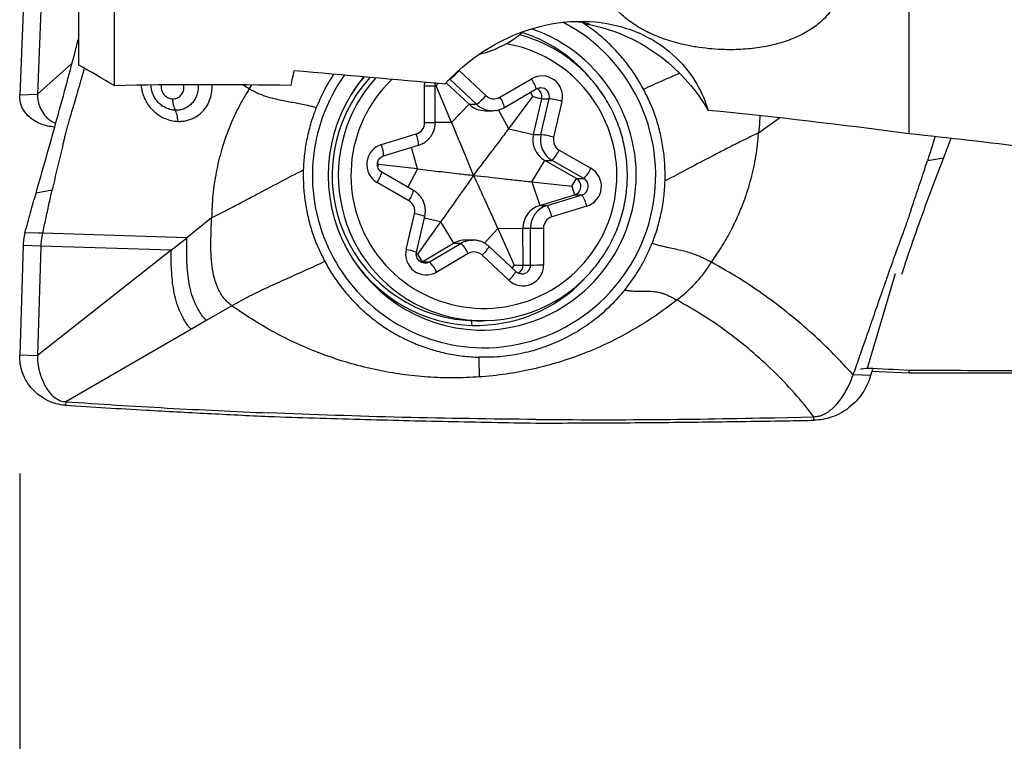
# Model space of a CAD drawing. Units: millimetres. Extents: x 5 to 292, y 5 to 205.
# Drawn here: x 47 to 55, y 85 to 91 of the extents above; entities that cross this region are included whole.
import ezdxf

# ---------------------------------------------------------------- set-up
doc = ezdxf.new("R2010")
doc.units = ezdxf.units.MM
doc.layers.add('DÜNNE_LINIE', color=153, linetype='Continuous')
doc.styles.add('SLDTEXTSTYLE1', font='TXT', dxfattribs={"width": 0.75})
doc.dimstyles.new('SLDDIMSTYLE2', dxfattribs={"dimtxt": 3.5, "dimasz": 3, "dimexe": 0, "dimexo": 0.0625, "dimgap": 0.875, "dimtad": 1, "dimdec": 0, "dimrnd": 1e-09, "dimzin": 12, "dimdsep": 46, "dimtxsty": 'SLDTEXTSTYLE1', "dimsah": 1, "dimcen": 0.09, "dimadec": 0, "dimazin": 3, "dimtfac": 1, "dimtofl": 0, "dimtmove": 0, "dimatfit": 3, "dimfxl": 1, "dimfrac": 2, "dimtolj": 1, "dimtzin": 12, "dimarcsym": 0})

# ---------------------------------------------------------------- blocks, each defined once
blk = doc.blocks.new('_D_2')
at = {"layer": 'DÜNNE_LINIE', "color": 7}
for p, q in [((153.0811, 91.2448), (153.0811, 72.5559)), ((47.0827, 87.2692), (47.0827, 72.5559)), ((47.0827, 73.5559), (153.0811, 73.5559))]:
    blk.add_line(p, q, dxfattribs=at)
for points in [[(47.0827, 73.5559), (50.0827, 72.8059), (50.0827, 74.3059)], [(153.0811, 73.5559), (150.0811, 74.3059), (150.0811, 72.8059)]]:
    blk.add_solid(points, dxfattribs=at)
at = {"layer": 'DÜNNE_LINIE', "color": 7, "insert": (93.402, 78.0677), "char_height": 3.5, "attachment_point": 1, "style": 'SLDTEXTSTYLE1'}
blk.add_mtext('106', dxfattribs=at)
blk = doc.blocks.new('_D_3')
at = {"layer": 'DÜNNE_LINIE', "color": 7}
for p, q in [((93.2509, 87.6748), (93.2509, 79.9057)), ((47.0827, 87.2692), (47.0827, 79.9057)), ((47.0827, 80.9057), (93.2509, 80.9057))]:
    blk.add_line(p, q, dxfattribs=at)
for points in [[(47.0827, 80.9057), (50.0827, 80.1557), (50.0827, 81.6557)], [(93.2509, 80.9057), (90.2509, 81.6557), (90.2509, 80.1557)]]:
    blk.add_solid(points, dxfattribs=at)
at = {"layer": 'DÜNNE_LINIE', "color": 7, "insert": (71.6112, 85.4174), "char_height": 3.5, "attachment_point": 1, "style": 'SLDTEXTSTYLE1'}
blk.add_mtext('46', dxfattribs=at)

msp = doc.modelspace()

# ---------------------------------------------------------------- linework, layer by layer
at = {"color": 7, "linetype": 'Continuous', "lineweight": 30}
for p, q in [((54.5811, 90.133), (54.5811, 92.3197)), ((47.5811, 90.7128), (47.5811, 91.7162)), ((47.8811, 90.5385), (47.8811, 91.6702)), ((47.111, 91.1682), (47.0827, 90.4609)), ((47.2601, 91.1747), (47.2318, 90.4675)), ((47.5234, 90.7248), (47.2318, 90.4675)), ((50.7886, 90.666), (51.0133, 90.4545)), ((50.9349, 90.3815), (50.7102, 90.593)), ((51.1314, 90.4411), (51.3972, 90.5972)), ((49.0359, 90.5446), (49.0184, 90.5135)), ((50.4971, 90.2279), (50.4956, 90.5374)), ((50.5944, 90.5383), (50.5852, 90.5382)), ((50.5867, 90.2284), (50.5852, 90.5379)), ((50.5944, 90.5383), (50.6149, 90.5595)), ((50.7247, 90.2294), (50.5944, 90.5383)), ((50.8722, 90.3815), (50.6792, 90.5631)), ((51.1716, 90.3549), (51.4374, 90.511)), ((51.4745, 90.5211), (51.4724, 90.5211)), ((47.0827, 90.4609), (47.2318, 90.4675)), ((51.207, 90.1749), (51.4097, 90.4461)), ((51.4097, 90.4461), (51.3895, 90.4829)), ((51.4097, 90.4461), (51.4845, 90.4291)), ((51.4146, 90.1276), (51.4845, 90.4291)), ((51.4773, 90.1276), (51.5472, 90.4291)), ((51.4845, 90.4291), (51.5472, 90.4291)), ((51.6545, 90.4064), (51.5847, 90.1049)), ((50.7247, 90.2294), (50.8722, 90.3815)), ((50.8722, 90.3815), (50.9349, 90.3815)), ((51.0081, 90.3275), (51.0708, 90.3275)), ((53.3129, 90.1407), (53.4879, 90.2668)), ((51.207, 90.1749), (51.4146, 90.1276)), ((50.132, 90.0418), (50.4266, 90.1317)), ((51.4146, 90.1276), (51.4773, 90.1276)), ((54.9341, 90.0941), (54.8722, 89.9305)), ((50.1508, 89.9462), (50.4453, 90.0361)), ((50.445, 90.036), (50.4453, 90.0361)), ((51.6322, 89.9954), (51.8995, 89.842)), ((50.1505, 89.9461), (50.1508, 89.9462)), ((51.4012, 89.7276), (51.5097, 89.9086)), ((51.5097, 89.9086), (51.5725, 89.9086)), ((51.7771, 89.7551), (51.5097, 89.9086)), ((51.8398, 89.7551), (51.5725, 89.9086)), ((54.7367, 89.9069), (54.8722, 89.9305)), ((50.1073, 89.8743), (50.0995, 89.8598)), ((50.1073, 89.8743), (50.1015, 89.8958)), ((50.4366, 89.8367), (50.1073, 89.8743)), ((50.403, 89.6557), (50.1356, 89.8091)), ((51.738, 89.69), (51.7771, 89.7551)), ((51.7771, 89.7551), (51.8398, 89.7551)), ((50.3636, 89.5689), (50.0963, 89.7224)), ((51.4012, 89.7276), (51.4672, 89.5283)), ((51.4012, 89.7276), (51.738, 89.69)), ((51.738, 89.69), (51.7618, 89.6182)), ((47.3558, 89.6573), (47.2209, 89.6336)), ((51.4672, 89.5283), (51.7618, 89.6182)), ((51.5299, 89.5283), (51.8245, 89.6182)), ((51.7618, 89.6182), (51.8245, 89.6182)), ((51.4672, 89.5283), (51.5299, 89.5283)), ((51.8638, 89.5225), (51.5693, 89.4326)), ((48.7012, 89.4236), (48.492, 89.2558)), ((50.3414, 89.158), (50.4112, 89.4594)), ((50.4283, 89.1354), (50.4982, 89.4368)), ((50.6308, 89.3895), (50.4356, 89.1183)), ((50.6308, 89.3895), (50.7411, 89.2096)), ((51.1131, 89.3349), (51.3261, 89.336)), ((51.1131, 89.3349), (51.2509, 89.0261)), ((51.3276, 89.0265), (51.3261, 89.336)), ((51.3261, 89.336), (51.3888, 89.336)), ((51.3903, 89.0265), (51.3888, 89.336)), ((51.4987, 89.3365), (51.5002, 89.027)), ((47.2379, 89.2955), (47.1272, 89.2989)), ((47.2763, 89.2943), (47.2379, 89.2955)), ((48.492, 89.2558), (47.2763, 89.2943)), ((48.4498, 89.2221), (48.492, 89.2558)), ((47.111, 89.19), (47.0827, 88.2692)), ((47.2601, 89.1854), (47.111, 89.19)), ((47.2601, 89.1854), (47.2318, 88.2647)), ((48.3593, 89.1505), (47.2601, 89.1854)), ((48.3593, 89.1505), (48.4498, 89.2221)), ((50.4753, 89.0535), (50.7411, 89.2096)), ((50.538, 89.0535), (50.8038, 89.2096)), ((50.7411, 89.2096), (50.8038, 89.2096)), ((50.9041, 89.2369), (50.8414, 89.2369)), ((51.2654, 88.9711), (51.0407, 89.1827)), ((48.3593, 89.1505), (47.2318, 88.2647)), ((50.4356, 89.1183), (50.4267, 89.1204)), ((50.4356, 89.1183), (50.4753, 89.0535)), ((50.8644, 89.1232), (50.5986, 88.9671)), ((51.2073, 88.8983), (50.9826, 89.1099)), ((50.4693, 89.0503), (50.4753, 89.0535)), ((50.4753, 89.0535), (50.538, 89.0535)), ((50.5004, 89.0433), (50.5025, 89.0433)), ((51.2509, 89.0261), (51.2309, 89.0036)), ((51.2509, 89.0261), (51.3276, 89.0265)), ((51.3276, 89.0265), (51.3903, 89.0265)), ((54.2309, 88.1576), (54.4661, 88.9561)), ((48.8726, 88.6826), (48.6605, 88.5602)), ((48.8995, 88.6635), (48.8726, 88.6826)), ((48.6605, 88.5602), (48.5312, 88.4856)), ((50.9352, 88.5572), (50.9875, 88.5572)), ((48.5312, 88.4856), (47.4704, 87.8735)), ((47.0827, 88.2692), (47.2318, 88.2647)), ((54.2572, 88.0951), (54.1103, 88.0996)), ((54.272, 88.1461), (54.2572, 88.0951)), ((54.2674, 88.1303), (54.5811, 88.1173)), ((54.5811, 88.1173), (54.5811, 88.141)), ((54.5811, 88.1173), (56.5811, 88.1173)), ((47.4704, 87.8735), (47.4695, 87.8435)), ((53.4505, 87.7394), (53.7799, 87.7478)), ((53.7796, 87.7178), (53.7799, 87.7478))]:
    msp.add_line(p, q, dxfattribs=at)
at = {"color": 8, "linetype": 'Continuous', "lineweight": 30}
for p, q in [((48.966, 90.5452), (49.0184, 90.5135)), ((51.207, 90.1749), (51.1197, 90.3342)), ((50.7247, 90.2294), (50.5867, 90.2287)), ((50.4366, 89.8367), (50.3871, 90.0183)), ((50.4366, 89.8367), (50.3546, 89.6834)), ((50.6308, 89.3895), (50.4948, 89.4223)), ((51.1131, 89.3349), (51.0021, 89.2106)), ((50.8971, 88.5178), (50.891, 88.558))]:
    msp.add_line(p, q, dxfattribs=at)
at = {"color": 8, "linetype": 'Continuous', "lineweight": 30, "flags": 128}
for points in [[(50.4956, 90.5374), (50.4982, 90.5686), (50.4984, 90.5697)], [(50.5025, 89.0433), (50.518, 89.0454), (50.538, 89.0535)]]:
    msp.add_lwpolyline(points, dxfattribs=at)
at = {"color": 7, "linetype": 'Continuous', "lineweight": 30, "flags": 128}
for points in [[(51.0958, 90.3291), (51.0804, 90.3277), (51.0708, 90.3275)], [(50.8792, 89.2353), (50.8946, 89.2366), (50.9041, 89.2369)]]:
    msp.add_lwpolyline(points, dxfattribs=at)
at = {"color": 7, "linetype": 'Continuous', "lineweight": 30}
for centre, radius, start, end in [((50.9902, 89.7832), 1.4553, 269.53637, 62.51475), ((50.9757, 89.783), 1.305, 268.56175, 71.20447), ((50.7722, 91.6207), 0.8372, 283.19772, 311.251), ((50.9867, 89.7926), 1.2147, 58.53963, 75.24025), ((50.933, 89.7899), 1.2577, 41.53438, 72.1154), ((50.4632, 90.937), 0.4234, 305.68056, 320.21706), ((51.0052, 89.7825), 1.4548, 144.40947, 268.94796), ((50.9892, 89.7827), 1.3051, 140.38369, 267.96694), ((50.9467, 89.7821), 1.2299, 137.6766, 203.48179), ((50.9422, 89.7852), 1.2644, 139.00765, 145.90381), ((51.4849, 90.4466), 0.1743, 346.66998, 120.19929), ((51.4113, 90.4461), 0.0751, 346.86078, 65.72224), ((50.6879, 90.7254), 0.4234, 305.68056, 320.21706), ((51.0813, 90.5265), 0.099, 226.67381, 300.42633), ((51.2965, 88.9784), 1.4722, 75.9272, 80.19689), ((51.0082, 90.5258), 0.1983, 226.69608, 269.97474), ((50.3972, 90.2272), 0.0999, 287.09057, 0.38011), ((51.6098, 90.0822), 0.2004, 166.89474, 240.04509), ((51.6725, 90.0822), 0.2004, 166.89474, 240.04509), ((51.2267, 88.6769), 1.4722, 75.9272, 80.19689), ((51.6822, 90.0822), 0.1002, 166.89474, 240.04509), ((50.1838, 89.8743), 0.1753, 107.1649, 240.07502), ((51.3281, 90.1406), 0.337, 316.47421, 334.47042), ((51.5954, 89.9872), 0.337, 316.47421, 334.47042), ((51.8121, 89.69), 0.1753, 287.1649, 60.07502), ((51.7396, 89.69), 0.0751, 287.17195, 60.06797), ((51.8023, 89.69), 0.0751, 287.17195, 60.06797), ((51.5832, 89.4631), 0.2868, 11.95999, 32.73892), ((50.3136, 89.4821), 0.1002, 346.89474, 60.04509), ((51.526, 89.3373), 0.1999, 107.09057, 180.38011), ((51.5887, 89.3373), 0.1999, 107.09057, 180.38011), ((51.2887, 89.3732), 0.2868, 11.95999, 32.73892), ((51.5987, 89.3371), 0.0999, 107.09057, 180.38011), ((51.1378, 157.1986), 67.8631, 270.211892, 270.304683), ((50.9368, 89.7752), 1.218, 203.37032, 269.92603), ((50.8414, 89.0388), 0.1981, 90.00685, 120.43612), ((50.5594, 88.9735), 0.3398, 26.13209, 43.99203), ((50.511, 89.1178), 0.1743, 166.66998, 300.19929), ((50.9146, 89.0378), 0.099, 46.67381, 120.42633), ((50.9366, 89.7739), 1.2568, 214.04296, 268.19644), ((50.2935, 88.8175), 0.3398, 26.13209, 43.99203), ((51.3263, 89.0252), 0.174, 226.82439, 0.57708), ((51.2526, 89.026), 0.075, 295.74747, 0.35628), ((51.1394, 156.8891), 67.8631, 270.211892, 270.304683), ((50.9346, 89.7719), 1.2547, 268.28339, 316.35133), ((50.9875, 89.7698), 1.2126, 241.62133, 300.52024)]:
    msp.add_arc(centre, radius, start, end, dxfattribs=at)
at = {"color": 8, "linetype": 'Continuous', "lineweight": 30}
for centre, radius, start, end in [((50.9957, 89.7879), 1.1196, 23.38767, 80.32388), ((50.9973, 89.7825), 1.2284, 137.90486, 241.49744), ((50.9965, 89.7821), 1.1211, 133.6092, 23.67544), ((51.1894, 90.4479), 0.2559, 14.27357, 35.69514), ((50.329, 128.9531), 38.4161, 270.24849, 270.38205), ((51.4743, 90.4462), 0.0748, 346.72583, 89.85418), ((50.9237, 90.2919), 0.2558, 14.26449, 35.70011), ((51.0709, 90.5258), 0.1983, 226.69608, 269.97474), ((50.3305, 128.6436), 38.4161, 270.24849, 270.38205), ((50.2018, 90.038), 0.2435, 359.54407, 22.62872), ((49.9072, 89.9481), 0.2435, 359.54407, 22.62872), ((49.887, 89.8696), 0.2559, 324.87874, 346.32098), ((50.1551, 89.7158), 0.2551, 324.85173, 346.37038), ((50.2424, 88.63), 0.8464, 72.40875, 78.49338), ((50.9042, 89.0387), 0.1981, 97.25941, 120.43115), ((50.7895, 89.3235), 0.2879, 312.10996, 330.72724), ((50.1725, 88.3285), 0.8464, 72.40875, 78.49338), ((51.3156, 89.0259), 0.0748, 270.67548, 0.45572), ((51.014, 89.1121), 0.2882, 312.11626, 330.71599)]:
    msp.add_arc(centre, radius, start, end, dxfattribs=at)
at = {"color": 7, "linetype": 'Continuous', "lineweight": 30}
for centre, major_axis, ratio, start_param, end_param in [((51.7741, 89.7818), (-0.9286, 0.9831), 0.915999, 5.398095, 5.508869), ((52.2452, 89.7818), (4.2963, 0.1249), 0.301184, 1.646419, 1.652995), ((49.6263, 103.6877), (1.0419, 15.322), 0.080146, 3.686328, 3.702214), ((93.5252, 99.3031), (163.0788, -11.0779), 0.073661, 4.443385, 4.45149), ((58.7876, 103.8431), (5.3014, 15.6177), 0.3032, 3.276485, 3.287473), ((133.1643, 103.6448), (178.7012, 0), 0.096599, 4.254889, 4.257073), ((62.7444, 103.6448), (147.7343, 0), 0.105104, 4.657104, 4.670658)]:
    msp.add_ellipse(centre, major_axis=major_axis, ratio=ratio, start_param=start_param, end_param=end_param, dxfattribs=at)
for points, knots in [([(53.9877, 91.3381), (53.9846, 91.3214), (53.9782, 91.288), (53.9602, 91.2396), (53.936, 91.1926), (53.9052, 91.1477), (53.8683, 91.1052), (53.8257, 91.0653), (53.7775, 91.0282), (53.7244, 90.9942), (53.6664, 90.9632), (53.6042, 90.9356), (53.538, 90.9114), (53.4683, 90.8906), (53.3954, 90.8734), (53.3199, 90.8598), (53.2423, 90.8499), (53.1632, 90.8437), (53.083, 90.8413), (52.9929, 90.8427), (52.8933, 90.8496), (52.7858, 90.8637), (52.6889, 90.8826), (52.6032, 90.9046), (52.528, 90.928), (52.4561, 90.9548), (52.3879, 90.9848), (52.3239, 91.0179), (52.2644, 91.0538), (52.2099, 91.0925), (52.1606, 91.1336), (52.1174, 91.1772), (52.0851, 91.2149), (52.0703, 91.2388), (52.0654, 91.2468)], [0, 0, 0, 0, 0.031172, 0.062345, 0.093519, 0.124693, 0.155556, 0.186418, 0.216969, 0.24752, 0.277821, 0.308122, 0.338285, 0.368448, 0.398611, 0.428774, 0.458936, 0.489098, 0.519257, 0.549417, 0.590115, 0.630937, 0.67164, 0.702901, 0.734162, 0.765421, 0.79668, 0.827938, 0.859197, 0.890456, 0.921715, 0.952977, 0.984239, 1, 1, 1, 1]), ([(50.6707, 90.5546), (50.792, 90.6862), (50.9492, 90.8186), (51.2655, 90.9756), (51.383, 91.0201), (51.65, 91.0783), (51.7972, 91.0896), (52.0837, 91.0619), (52.2233, 91.0219), (52.4525, 90.9127), (52.5453, 90.8444), (52.6925, 90.7023), (52.7487, 90.627), (52.8349, 90.4775), (52.8651, 90.4035), (52.8865, 90.3305)], [0, 0, 0, 0, 0.25, 0.25, 0.375, 0.375, 0.5, 0.5, 0.625, 0.625, 0.75, 0.75, 0.875, 0.875, 1, 1, 1, 1]), ([(51.855, 91.0612), (51.98, 91.039), (52.0971, 91.0006), (52.3111, 90.9026), (52.4049, 90.8449), (52.575, 90.716), (52.6506, 90.6446), (52.7819, 90.4943), (52.8384, 90.4147), (52.8865, 90.3305)], [0, 0, 0, 0, 0.25, 0.25, 0.5, 0.5, 0.75, 0.75, 1, 1, 1, 1]), ([(47.2209, 89.6336), (47.2489, 89.7312), (47.3048, 89.9256), (47.3885, 90.2254), (47.4715, 90.5296), (47.5357, 90.769), (47.572, 90.9084), (47.5811, 90.9432)], [0, 0, 0, 0, 0.233264, 0.464573, 0.694521, 0.923708, 1, 1, 1, 1]), ([(52.1046, 90.2721), (52.0987, 90.2852), (52.0823, 90.3221), (52.0516, 90.3811), (52.0114, 90.4482), (51.967, 90.5126), (51.9185, 90.574), (51.8663, 90.6322), (51.8104, 90.6869), (51.7513, 90.738), (51.6887, 90.7847), (51.6452, 90.8148), (51.6219, 90.8281), (51.6211, 90.8285)], [0, 0, 0, 0, 0.057267, 0.161645, 0.266035, 0.37042, 0.474803, 0.579181, 0.683555, 0.787926, 0.892292, 0.996654, 1, 1, 1, 1]), ([(47.6274, 90.6863), (47.6271, 90.685), (47.6241, 90.6748), (47.6211, 90.6646), (47.6186, 90.6556), (47.6186, 90.6555), (47.6186, 90.6555), (47.6185, 90.6555), (47.6185, 90.6553), (47.6184, 90.6551), (47.6183, 90.6546), (47.618, 90.6536), (47.6175, 90.6517), (47.6164, 90.6479), (47.6142, 90.6403), (47.6099, 90.6253), (47.6016, 90.5962), (47.5859, 90.5416), (47.5651, 90.4693), (47.5422, 90.3906), (47.5221, 90.3236), (47.5048, 90.2661), (47.4903, 90.2158), (47.4776, 90.1696), (47.4665, 90.1273), (47.4571, 90.089), (47.4493, 90.0546), (47.445, 90.0329), (47.4429, 90.0228)], [0, 0, 0, 0, 0.005548, 0.04549, 0.04551, 0.045529, 0.045567, 0.045644, 0.045797, 0.046104, 0.046717, 0.047942, 0.05039, 0.055274, 0.064994, 0.084244, 0.121987, 0.194481, 0.327772, 0.445904, 0.549364, 0.632151, 0.708602, 0.778935, 0.843258, 0.901585, 0.953865, 1, 1, 1, 1]), ([(49.0184, 90.5135), (48.991, 90.4681), (48.9363, 90.3773), (48.8728, 90.2432), (48.8223, 90.1159), (48.7767, 89.9757), (48.7371, 89.8108), (48.7082, 89.6199), (48.7035, 89.4891), (48.7012, 89.4236)], [0, 0, 0, 0, 0.140587, 0.280665, 0.390505, 0.500232, 0.666674, 0.833168, 1, 1, 1, 1]), ([(49.0184, 90.5135), (49.0298, 90.507), (49.0521, 90.4943), (49.0872, 90.4774), (49.1219, 90.463), (49.1686, 90.4462), (49.2263, 90.4299), (49.2882, 90.4165), (49.3457, 90.4058), (49.3983, 90.3964), (49.452, 90.3864), (49.5015, 90.3759), (49.5457, 90.3651), (49.5708, 90.3579), (49.5834, 90.3543)], [0, 0, 0, 0, 0.060069, 0.118026, 0.176143, 0.235835, 0.361707, 0.494677, 0.59579, 0.69513, 0.790581, 0.881492, 0.940537, 1, 1, 1, 1]), ([(50.5852, 90.5379), (50.5852, 90.5401), (50.5853, 90.5482), (50.5875, 90.5561), (50.5891, 90.5618)], [0, 0, 0, 0, 0.275658, 1, 1, 1, 1]), ([(51.4374, 90.511), (51.4393, 90.512), (51.4468, 90.5161), (51.4587, 90.5203), (51.4687, 90.5204), (51.4725, 90.5204)], [0, 0, 0, 0, 0.177456, 0.694589, 1, 1, 1, 1]), ([(52.5242, 89.7354), (52.5244, 89.7807), (52.5247, 89.8706), (52.5108, 90.0042), (52.4863, 90.1351), (52.45, 90.2632), (52.403, 90.3889), (52.3628, 90.4692), (52.3425, 90.5096)], [0, 0, 0, 0, 0.168774, 0.335018, 0.499983, 0.664953, 0.831207, 1, 1, 1, 1]), ([(47.3781, 90.1896), (47.3575, 90.192), (47.3116, 90.1973), (47.2475, 90.2195), (47.188, 90.2528), (47.1399, 90.2957), (47.1057, 90.346), (47.0847, 90.4015), (47.0834, 90.4411), (47.0827, 90.4609)], [0, 0, 0, 0, 0.121667, 0.270422, 0.419636, 0.567997, 0.714188, 0.857655, 1, 1, 1, 1]), ([(47.2318, 90.4675), (47.2327, 90.4468), (47.2346, 90.4038), (47.2563, 90.3444), (47.2856, 90.2964), (47.3189, 90.2617), (47.3498, 90.238), (47.375, 90.2273), (47.3872, 90.2221)], [0, 0, 0, 0, 0.200267, 0.416605, 0.635429, 0.762866, 0.884993, 1, 1, 1, 1]), ([(48.3712, 90.4277), (48.372, 90.4179), (48.3735, 90.3982), (48.3786, 90.3716), (48.3854, 90.3483), (48.3912, 90.337), (48.3941, 90.3314)], [0, 0, 0, 0, 0.247153, 0.49974, 0.75246, 1, 1, 1, 1]), ([(48.4171, 90.2375), (48.4163, 90.2471), (48.4147, 90.2663), (48.4095, 90.2922), (48.4028, 90.3148), (48.397, 90.3259), (48.3942, 90.3314)], [0, 0, 0, 0, 0.2476585, 0.5002708, 0.7527435, 1, 1, 1, 1]), ([(49.5834, 90.3543), (49.5763, 90.3365), (49.5595, 90.2948), (49.5395, 90.2306), (49.5203, 90.1625), (49.5052, 90.0971), (49.4929, 90.0309), (49.4836, 89.9644), (49.4769, 89.897), (49.4749, 89.8517), (49.4739, 89.8289)], [0, 0, 0, 0, 0.106739, 0.250025, 0.373596, 0.500019, 0.623518, 0.747854, 0.873269, 1, 1, 1, 1]), ([(51.0959, 90.3294), (51.0978, 90.3296), (51.1102, 90.3304), (51.1325, 90.3367), (51.1557, 90.3459), (51.1682, 90.353), (51.1716, 90.3549)], [0, 0, 0, 0, 0.072203, 0.464304, 0.856367, 1, 1, 1, 1]), ([(51.6038, 88.7254), (51.6256, 88.7387), (51.6696, 88.7657), (51.7324, 88.8116), (51.7926, 88.8613), (51.8495, 88.9149), (51.9028, 88.972), (51.9525, 89.0325), (51.9981, 89.096), (52.0397, 89.1623), (52.0769, 89.2311), (52.1098, 89.3022), (52.138, 89.3752), (52.1615, 89.4499), (52.1802, 89.526), (52.1941, 89.6031), (52.203, 89.681), (52.2069, 89.7592), (52.2059, 89.8376), (52.1999, 89.9157), (52.1889, 89.9933), (52.173, 90.0701), (52.1523, 90.1456), (52.1293, 90.213), (52.1119, 90.2546), (52.1046, 90.2721)], [0, 0, 0, 0, 0.0433265, 0.0873426, 0.1313602, 0.1753795, 0.2194006, 0.2634233, 0.3074478, 0.3514741, 0.395502, 0.4395315, 0.4835625, 0.5275948, 0.5716284, 0.6156631, 0.6596986, 0.7037349, 0.7477716, 0.7918085, 0.8358455, 0.8798822, 0.9239184, 0.9679541, 1, 1, 1, 1]), ([(50.4453, 90.0361), (50.4527, 90.0386), (50.47, 90.0445), (50.4954, 90.0585), (50.5207, 90.0776), (50.5425, 90.1006), (50.5605, 90.1267), (50.5742, 90.1554), (50.5831, 90.1858), (50.5865, 90.2105), (50.5866, 90.2247), (50.5867, 90.2284)], [0, 0, 0, 0, 0.091492, 0.214983, 0.338536, 0.462118, 0.58574, 0.709412, 0.833134, 0.956905, 1, 1, 1, 1]), ([(50.9094, 89.7822), (50.8792, 89.8561), (50.8338, 89.967), (50.7722, 90.1163), (50.7406, 90.1917), (50.7247, 90.2294)], [0, 0, 0, 0, 0.499336, 0.749462, 1, 1, 1, 1]), ([(50.9094, 89.7822), (50.9589, 89.8471), (51.0332, 89.9445), (51.1325, 90.0755), (51.1822, 90.1418), (51.207, 90.1749)], [0, 0, 0, 0, 0.499336, 0.749462, 1, 1, 1, 1]), ([(53.3129, 90.1407), (53.2808, 90.1254), (53.2165, 90.0949), (53.118, 90.0459), (53.0192, 89.9954), (52.8866, 89.9264), (52.7221, 89.8391), (52.59, 89.7699), (52.5242, 89.7354)], [0, 0, 0, 0, 0.1234438, 0.2467399, 0.370867, 0.4961278, 0.7488486, 1, 1, 1, 1]), ([(52.9151, 89.0507), (52.9465, 89.0962), (53.0091, 89.187), (53.0835, 89.3211), (53.1439, 89.4484), (53.2002, 89.5885), (53.252, 89.7535), (53.2943, 89.9444), (53.3067, 90.0752), (53.3129, 90.1407)], [0, 0, 0, 0, 0.140587, 0.280665, 0.390505, 0.500232, 0.666674, 0.833168, 1, 1, 1, 1]), ([(54.8003, 90.1089), (54.792, 90.0818), (54.7712, 90.0134), (54.7497, 89.947), (54.7367, 89.9069)], [0, 0, 0, 0, 0.396651, 1, 1, 1, 1]), ([(47.4429, 90.0228), (47.4282, 89.9632), (47.3981, 89.8416), (47.3708, 89.7204), (47.3568, 89.6586)], [0, 0, 0, 0, 0.489312, 1, 1, 1, 1]), ([(50.1356, 89.8091), (50.1338, 89.8102), (50.1265, 89.8147), (50.1153, 89.825), (50.1047, 89.8413), (50.0986, 89.8598), (50.0974, 89.8793), (50.1011, 89.8984), (50.1095, 89.9159), (50.1219, 89.9305), (50.1362, 89.9408), (50.1464, 89.9446), (50.1508, 89.9462)], [0, 0, 0, 0, 0.038197, 0.149239, 0.259971, 0.370055, 0.479689, 0.58917, 0.698737, 0.808669, 0.919193, 1, 1, 1, 1]), ([(54.8722, 89.9305), (54.8344, 89.8329), (54.7592, 89.6385), (54.6509, 89.3383), (54.5704, 89.1075), (54.5274, 88.975), (54.5179, 88.9458)], [0, 0, 0, 0, 0.307129, 0.611652, 0.914347, 1, 1, 1, 1]), ([(48.7012, 89.4236), (48.7307, 89.4389), (48.7897, 89.4694), (48.8835, 89.5184), (48.9793, 89.5689), (49.1101, 89.6379), (49.2753, 89.7252), (49.4078, 89.7944), (49.4739, 89.8289)], [0, 0, 0, 0, 0.1234438, 0.2467399, 0.370867, 0.4961278, 0.7488486, 1, 1, 1, 1]), ([(49.4739, 89.8289), (49.4738, 89.7837), (49.4734, 89.694), (49.4873, 89.5608), (49.5117, 89.4301), (49.5479, 89.3023), (49.5948, 89.1769), (49.635, 89.0968), (49.6552, 89.0565)], [0, 0, 0, 0, 0.168778, 0.335024, 0.49999, 0.664958, 0.831211, 1, 1, 1, 1]), ([(50.4366, 89.8367), (50.4963, 89.8299), (50.6158, 89.8161), (50.7724, 89.798), (50.87, 89.7867), (50.9094, 89.7822)], [0, 0, 0, 0, 0.372972, 0.747272, 1, 1, 1, 1]), ([(54.6147, 89.5415), (54.6351, 89.601), (54.6767, 89.7227), (54.7162, 89.8438), (54.7363, 89.9057)], [0, 0, 0, 0, 0.489312, 1, 1, 1, 1]), ([(50.9094, 89.7822), (50.8636, 89.7173), (50.795, 89.6198), (50.7021, 89.4888), (50.6546, 89.4226), (50.6308, 89.3895)], [0, 0, 0, 0, 0.499336, 0.749462, 1, 1, 1, 1]), ([(50.9094, 89.7822), (50.9434, 89.7083), (50.9944, 89.5973), (51.0624, 89.4481), (51.0962, 89.3727), (51.1131, 89.3349)], [0, 0, 0, 0, 0.499336, 0.749462, 1, 1, 1, 1]), ([(50.9094, 89.7822), (50.991, 89.7732), (51.1135, 89.7596), (51.2776, 89.7414), (51.36, 89.7322), (51.4012, 89.7276)], [0, 0, 0, 0, 0.499336, 0.749462, 1, 1, 1, 1]), ([(52.4147, 89.21), (52.4218, 89.2278), (52.4386, 89.2695), (52.4586, 89.3337), (52.4778, 89.4017), (52.4929, 89.4672), (52.5052, 89.5334), (52.5145, 89.5999), (52.5212, 89.6673), (52.5232, 89.7126), (52.5242, 89.7354)], [0, 0, 0, 0, 0.106739, 0.250025, 0.373596, 0.500019, 0.623518, 0.747854, 0.873269, 1, 1, 1, 1]), ([(47.1272, 89.2989), (47.1428, 89.356), (47.174, 89.4702), (47.2052, 89.579), (47.2209, 89.6336)], [0, 0, 0, 0, 0.499352, 1, 1, 1, 1]), ([(47.2763, 89.2943), (47.2852, 89.3347), (47.3035, 89.4175), (47.3293, 89.5372), (47.3469, 89.6171), (47.3558, 89.6573)], [0, 0, 0, 0, 0.3208494, 0.6587258, 1, 1, 1, 1]), ([(50.4982, 89.4368), (50.4997, 89.4445), (50.5032, 89.4625), (50.5039, 89.4915), (50.5, 89.523), (50.4911, 89.5535), (50.4775, 89.5823), (50.4595, 89.6085), (50.4377, 89.6315), (50.4181, 89.6467), (50.406, 89.6539), (50.403, 89.6557)], [0, 0, 0, 0, 0.091228, 0.215048, 0.338956, 0.462883, 0.586814, 0.710733, 0.834626, 0.958481, 1, 1, 1, 1]), ([(54.1103, 88.0996), (54.1272, 88.1477), (54.1594, 88.2392), (54.2048, 88.369), (54.2451, 88.4846), (54.2803, 88.5858), (54.3101, 88.6715), (54.3348, 88.7424), (54.3546, 88.7993), (54.3703, 88.8444), (54.3826, 88.8796), (54.3896, 88.8997), (54.3927, 88.9087), (54.3927, 88.9087), (54.3927, 88.9088), (54.3927, 88.9088), (54.3928, 88.9089), (54.3928, 88.9092), (54.393, 88.9097), (54.3933, 88.9106), (54.394, 88.9126), (54.3953, 88.9164), (54.398, 88.924), (54.4031, 88.939), (54.4132, 88.9681), (54.4323, 89.0227), (54.4578, 89.095), (54.4862, 89.1737), (54.5112, 89.2407), (54.5328, 89.2982), (54.5512, 89.3485), (54.5676, 89.3947), (54.5821, 89.437), (54.5948, 89.4753), (54.6056, 89.5097), (54.6118, 89.5313), (54.6147, 89.5415)], [0, 0, 0, 0, 0.097881, 0.186324, 0.265202, 0.334471, 0.394177, 0.44156, 0.480747, 0.511862, 0.535023, 0.553699, 0.553708, 0.553717, 0.553735, 0.553771, 0.553843, 0.553986, 0.554273, 0.554846, 0.55599, 0.558274, 0.562819, 0.571819, 0.589467, 0.623363, 0.685686, 0.740921, 0.789296, 0.828005, 0.863751, 0.896637, 0.926712, 0.953984, 0.978429, 1, 1, 1, 1]), ([(48.8726, 88.6826), (48.8601, 88.6922), (48.8353, 88.7112), (48.8039, 88.746), (48.7773, 88.7842), (48.7477, 88.8402), (48.7213, 88.9176), (48.7033, 89.0168), (48.6954, 89.12), (48.6943, 89.2241), (48.6974, 89.326), (48.6999, 89.3915), (48.7012, 89.4236)], [0, 0, 0, 0, 0.0593523, 0.1175816, 0.1757319, 0.2345606, 0.35579, 0.4825696, 0.6134485, 0.7455874, 0.8755625, 1, 1, 1, 1]), ([(47.1272, 89.2989), (47.1227, 89.2788), (47.1147, 89.2428), (47.1121, 89.2061), (47.111, 89.19)], [0, 0, 0, 0, 0.559951, 1, 1, 1, 1]), ([(47.2763, 89.2943), (47.2716, 89.2745), (47.2632, 89.2392), (47.261, 89.2017), (47.2601, 89.1854)], [0, 0, 0, 0, 0.564269, 1, 1, 1, 1]), ([(48.6605, 88.5602), (48.6542, 88.565), (48.6409, 88.575), (48.6185, 88.6024), (48.5949, 88.6399), (48.5702, 88.6852), (48.5438, 88.7442), (48.5207, 88.8199), (48.5041, 88.9123), (48.4949, 89.004), (48.4911, 89.093), (48.4902, 89.1769), (48.4914, 89.2303), (48.492, 89.2557)], [0, 0, 0, 0, 0.032036, 0.067562, 0.142571, 0.212194, 0.277253, 0.405817, 0.533799, 0.659189, 0.780495, 0.895647, 1, 1, 1, 1]), ([(51.0407, 89.1827), (51.0348, 89.1878), (51.021, 89.1999), (50.9963, 89.2151), (50.9671, 89.2275), (50.9364, 89.235), (50.9067, 89.2379), (50.8876, 89.2358), (50.8791, 89.2349)], [0, 0, 0, 0, 0.133045, 0.313112, 0.493214, 0.673245, 0.85321, 1, 1, 1, 1]), ([(52.1839, 88.8155), (52.2147, 88.8562), (52.2762, 88.9373), (52.3537, 89.0696), (52.3943, 89.1631), (52.4147, 89.21)], [0, 0, 0, 0, 0.333698, 0.665927, 1, 1, 1, 1]), ([(52.4147, 89.21), (52.4271, 89.2064), (52.4519, 89.1992), (52.4873, 89.19), (52.5207, 89.1819), (52.5638, 89.1721), (52.6137, 89.1615), (52.6698, 89.149), (52.7252, 89.1343), (52.774, 89.118), (52.8154, 89.1013), (52.8473, 89.0868), (52.8809, 89.07), (52.9036, 89.0572), (52.9151, 89.0507)], [0, 0, 0, 0, 0.05946, 0.118501, 0.178691, 0.240799, 0.370813, 0.505349, 0.638313, 0.764178, 0.823866, 0.881981, 0.939934, 1, 1, 1, 1]), ([(48.5312, 88.4856), (48.525, 88.4902), (48.5117, 88.5001), (48.49, 88.5285), (48.4672, 88.5673), (48.4431, 88.6135), (48.4174, 88.6717), (48.3948, 88.7449), (48.3777, 88.8331), (48.367, 88.9194), (48.3614, 89.002), (48.3585, 89.0788), (48.359, 89.1276), (48.3593, 89.1505)], [0, 0, 0, 0, 0.032588, 0.070063, 0.150675, 0.22404, 0.291084, 0.421962, 0.550304, 0.673932, 0.79178, 0.902181, 1, 1, 1, 1]), ([(50.5025, 89.0439), (50.4998, 89.0437), (50.4909, 89.0429), (50.4756, 89.0469), (50.4584, 89.0555), (50.4439, 89.0685), (50.4332, 89.0848), (50.4271, 89.1033), (50.4257, 89.1207), (50.4276, 89.1312), (50.4283, 89.1354)], [0, 0, 0, 0, 0.058775, 0.201656, 0.344286, 0.486218, 0.627261, 0.767469, 0.907099, 1, 1, 1, 1]), ([(49.6552, 89.0565), (49.6016, 89.0314), (49.4941, 88.9812), (49.3335, 88.91), (49.1754, 88.8384), (49.0206, 88.7645), (48.9219, 88.7099), (48.8726, 88.6826)], [0, 0, 0, 0, 0.1995224, 0.3994506, 0.5997154, 0.799983, 1, 1, 1, 1]), ([(49.6552, 89.0565), (49.6763, 89.0191), (49.7184, 88.9442), (49.7938, 88.839), (49.8783, 88.7388), (49.9722, 88.6451), (50.0746, 88.5593), (50.1846, 88.4825), (50.3017, 88.4153), (50.4255, 88.3585), (50.5535, 88.313), (50.6849, 88.2792), (50.8185, 88.2564), (50.9088, 88.2512), (50.9541, 88.2486)], [0, 0, 0, 0, 0.080158, 0.160446, 0.241458, 0.325082, 0.408162, 0.491333, 0.575948, 0.660703, 0.746279, 0.830455, 0.91481, 1, 1, 1, 1]), ([(52.6228, 88.7316), (52.6501, 88.7531), (52.7057, 88.7969), (52.7711, 88.8624), (52.821, 88.9186), (52.8558, 88.9621), (52.8878, 89.0061), (52.9061, 89.036), (52.9151, 89.0507)], [0, 0, 0, 0, 0.246714, 0.502254, 0.629935, 0.755923, 0.879417, 1, 1, 1, 1]), ([(54.1103, 88.0996), (54.0559, 88.1588), (53.9459, 88.2784), (53.7665, 88.449), (53.5742, 88.6138), (53.3678, 88.7703), (53.1484, 88.9184), (52.9934, 89.0063), (52.9151, 89.0507)], [0, 0, 0, 0, 0.157721, 0.318961, 0.483778, 0.65221, 0.824293, 1, 1, 1, 1]), ([(51.3165, 88.9516), (51.3149, 88.9514), (51.307, 88.9506), (51.2927, 88.9542), (51.277, 88.9613), (51.2687, 88.9683), (51.2654, 88.9711)], [0, 0, 0, 0, 0.085095, 0.427088, 0.768626, 1, 1, 1, 1]), ([(52.1839, 88.8155), (52.1453, 88.7708), (52.0687, 88.6818), (51.936, 88.5665), (51.7918, 88.4668), (51.6363, 88.3846), (51.4728, 88.3198), (51.3035, 88.275), (51.13, 88.2491), (51.013, 88.2488), (50.9541, 88.2486)], [0, 0, 0, 0, 0.126019, 0.250233, 0.374315, 0.499944, 0.625684, 0.749824, 0.874038, 1, 1, 1, 1]), ([(52.1839, 88.8155), (52.1953, 88.8138), (52.2177, 88.8103), (52.2492, 88.8074), (52.2779, 88.8058), (52.3137, 88.8053), (52.3537, 88.8062), (52.3979, 88.8064), (52.4428, 88.8029), (52.4849, 88.7937), (52.5227, 88.7809), (52.5535, 88.768), (52.5874, 88.7516), (52.6107, 88.7384), (52.6228, 88.7316)], [0, 0, 0, 0, 0.058171, 0.114679, 0.171817, 0.230859, 0.355607, 0.4864, 0.617131, 0.743059, 0.804496, 0.866261, 0.930473, 1, 1, 1, 1]), ([(50.9572, 88.0824), (50.8849, 88.0787), (50.7405, 88.0713), (50.5229, 88.0794), (50.3066, 88.1014), (50.0924, 88.139), (49.8809, 88.1914), (49.6727, 88.2585), (49.4689, 88.3395), (49.2714, 88.434), (49.0805, 88.5409), (48.9599, 88.6226), (48.8995, 88.6635)], [0, 0, 0, 0, 0.101314, 0.202219, 0.302582, 0.402407, 0.502085, 0.602026, 0.70206, 0.80165, 0.900711, 1, 1, 1, 1]), ([(52.6228, 88.7316), (52.5625, 88.6856), (52.4425, 88.594), (52.2497, 88.4739), (52.049, 88.3681), (51.8406, 88.2779), (51.6264, 88.2034), (51.4074, 88.1457), (51.1843, 88.1034), (51.0329, 88.0894), (50.9572, 88.0824)], [0, 0, 0, 0, 0.127204, 0.253302, 0.379219, 0.504805, 0.629446, 0.753188, 0.876617, 1, 1, 1, 1]), ([(53.7799, 87.7478), (53.7259, 87.8147), (53.6182, 87.9481), (53.4396, 88.1334), (53.2505, 88.3059), (53.0505, 88.4635), (52.842, 88.6073), (52.6957, 88.6902), (52.6228, 88.7316)], [0, 0, 0, 0, 0.169559, 0.337876, 0.505036, 0.671074, 0.836028, 1, 1, 1, 1]), ([(47.4695, 87.8435), (47.4432, 87.8466), (47.3907, 87.8529), (47.3159, 87.8817), (47.2474, 87.9234), (47.188, 87.978), (47.1399, 88.0427), (47.1057, 88.1147), (47.0847, 88.1911), (47.0834, 88.2432), (47.0827, 88.2692)], [0, 0, 0, 0, 0.126359, 0.252213, 0.378859, 0.505895, 0.632205, 0.756669, 0.878812, 1, 1, 1, 1]), ([(47.2318, 88.2647), (47.2327, 88.2372), (47.2346, 88.1801), (47.2563, 88.0956), (47.2856, 88.0248), (47.3188, 87.9708), (47.3502, 87.9326), (47.3861, 87.9022), (47.4263, 87.8802), (47.4557, 87.8757), (47.4704, 87.8735)], [0, 0, 0, 0, 0.163811, 0.340768, 0.519758, 0.623997, 0.723893, 0.818938, 0.909747, 1, 1, 1, 1]), ([(50.9541, 88.2486), (50.954, 88.24), (50.9536, 88.2215), (50.9544, 88.185), (50.9553, 88.1587), (50.956, 88.1406)], [0, 0, 0, 0, 0.2154471, 0.4602125, 1, 1, 1, 1]), ([(50.956, 88.1406), (50.9563, 88.1307), (50.957, 88.1123), (50.9571, 88.0919), (50.9572, 88.0824)], [0, 0, 0, 0, 0.535416, 1, 1, 1, 1]), ([(54.2572, 88.0951), (54.2485, 88.0691), (54.2311, 88.0165), (54.1893, 87.9437), (54.1366, 87.8772), (54.0741, 87.8206), (54.0028, 87.7745), (53.9289, 87.7426), (53.8537, 87.7226), (53.8045, 87.7194), (53.7796, 87.7178)], [0, 0, 0, 0, 0.125419, 0.254375, 0.38148, 0.512272, 0.639386, 0.770192, 0.883789, 1, 1, 1, 1]), ([(53.7799, 87.7478), (53.7934, 87.749), (53.8208, 87.7515), (53.8618, 87.7663), (53.9019, 87.7892), (53.9475, 87.8261), (53.9947, 87.8786), (54.0405, 87.9468), (54.08, 88.0208), (54.1002, 88.0733), (54.1103, 88.0996)], [0, 0, 0, 0, 0.080477, 0.164251, 0.257412, 0.353163, 0.509597, 0.670024, 0.833959, 1, 1, 1, 1]), ([(47.4695, 87.8435), (47.6966, 87.8298), (48.0954, 87.8059), (48.6661, 87.775), (49.0098, 87.758), (49.1817, 87.7496)], [0, 0, 0, 0, 0.397954, 0.698975, 1, 1, 1, 1]), ([(47.4704, 87.8735), (47.7556, 87.855), (48.326, 87.8182), (48.8971, 87.7924), (49.1826, 87.7795)], [0, 0, 0, 0, 0.49996, 1, 1, 1, 1]), ([(51.4354, 87.7238), (51.0599, 87.7282), (50.3087, 87.7372), (49.558, 87.7654), (49.1826, 87.7795)], [0, 0, 0, 0, 0.49993, 1, 1, 1, 1]), ([(49.1817, 87.7496), (49.4385, 87.7414), (49.9423, 87.7255), (50.6933, 87.707), (51.1874, 87.6982), (51.4345, 87.6938)], [0, 0, 0, 0, 0.342083, 0.671037, 1, 1, 1, 1]), ([(51.4345, 87.6938), (51.673, 87.6945), (52.1283, 87.6958), (52.8003, 87.702), (53.2338, 87.7086), (53.4506, 87.7119)], [0, 0, 0, 0, 0.354896, 0.677444, 1, 1, 1, 1]), ([(51.4354, 87.7238), (51.7713, 87.7225), (52.443, 87.7199), (53.1147, 87.7329), (53.4505, 87.7394)], [0, 0, 0, 0, 0.499943, 1, 1, 1, 1]), ([(53.4506, 87.7119), (53.4932, 87.7126), (53.6029, 87.7145), (53.7125, 87.7166), (53.7796, 87.7178)], [0, 0, 0, 0, 0.388625, 1, 1, 1, 1])]:
    msp.add_open_spline(points, degree=3, knots=knots, dxfattribs=at)
at = {"color": 8, "linetype": 'Continuous', "lineweight": 30}
for points, knots in [([(52.3425, 90.5096), (52.3204, 90.5484), (52.2764, 90.6258), (52.198, 90.7341), (52.1113, 90.8354), (52.0158, 90.9285), (51.9215, 91.0072), (51.8563, 91.0503), (51.828, 91.069)], [0, 0, 0, 0, 0.173989, 0.347133, 0.520751, 0.694307, 0.867453, 1, 1, 1, 1]), ([(49.733, 90.6371), (49.7301, 90.6331), (49.6971, 90.5882), (49.645, 90.4942), (49.604, 90.401), (49.5834, 90.3543)], [0, 0, 0, 0, 0.046583, 0.521972, 1, 1, 1, 1]), ([(52.3425, 90.5096), (52.3966, 90.5343), (52.497, 90.5801), (52.5986, 90.6238), (52.6455, 90.644)], [0, 0, 0, 0, 0.538579, 1, 1, 1, 1]), ([(48.1062, 90.5415), (48.1072, 90.5323), (48.1094, 90.5111), (48.1177, 90.4763), (48.1301, 90.4413), (48.1462, 90.4085), (48.1643, 90.3791), (48.1882, 90.348), (48.2177, 90.3181), (48.2511, 90.2922), (48.2841, 90.2724), (48.3243, 90.2543), (48.3687, 90.2412), (48.4024, 90.2387), (48.4171, 90.2375)], [0, 0, 0, 0, 0.058359, 0.134855, 0.223479, 0.289404, 0.360798, 0.437663, 0.532911, 0.621138, 0.702263, 0.77626, 0.902523, 1, 1, 1, 1]), ([(48.3941, 90.3314), (48.3811, 90.3325), (48.3551, 90.3349), (48.3171, 90.3485), (48.2818, 90.3689), (48.2507, 90.3962), (48.2249, 90.429), (48.2056, 90.466), (48.1933, 90.5045), (48.1913, 90.5304), (48.1904, 90.5426)], [0, 0, 0, 0, 0.1270791, 0.2536992, 0.3799186, 0.5059734, 0.6321389, 0.7587094, 0.8858683, 1, 1, 1, 1]), ([(48.277, 90.5438), (48.2762, 90.5404), (48.2723, 90.5245), (48.2786, 90.5), (48.29, 90.4758), (48.3021, 90.4596), (48.317, 90.4461), (48.3339, 90.4361), (48.3523, 90.4294), (48.3649, 90.4283), (48.3712, 90.4277)], [0, 0, 0, 0, 0.0630874, 0.298804, 0.4160529, 0.5326981, 0.6490514, 0.7654907, 0.8823862, 1, 1, 1, 1]), ([(48.3712, 90.4277), (48.3838, 90.4288), (48.4092, 90.4311), (48.4408, 90.453), (48.4626, 90.485), (48.4687, 90.5178), (48.4682, 90.5385), (48.4663, 90.5455), (48.4662, 90.5459)], [0, 0, 0, 0, 0.2187582, 0.4401156, 0.6621521, 0.8827158, 0.9925473, 1, 1, 1, 1]), ([(48.5852, 90.5457), (48.5858, 90.5412), (48.5883, 90.523), (48.5848, 90.4914), (48.5748, 90.4527), (48.5572, 90.4173), (48.5334, 90.3866), (48.5039, 90.3617), (48.4701, 90.3436), (48.4331, 90.3325), (48.4071, 90.3317), (48.3941, 90.3314)], [0, 0, 0, 0, 0.039608, 0.159139, 0.279121, 0.39949, 0.520072, 0.640653, 0.76098, 0.88081, 1, 1, 1, 1]), ([(48.4171, 90.2375), (48.431, 90.2377), (48.4585, 90.2379), (48.4978, 90.2457), (48.5343, 90.2581), (48.5778, 90.2801), (48.6238, 90.3165), (48.6647, 90.3701), (48.6908, 90.4285), (48.7045, 90.4874), (48.7045, 90.5268), (48.7044, 90.5456)], [0, 0, 0, 0, 0.087651, 0.172763, 0.255341, 0.335399, 0.487837, 0.630593, 0.763734, 0.887251, 1, 1, 1, 1]), ([(53.3235, 90.2853), (53.3227, 90.2692), (53.3204, 90.2204), (53.3159, 90.1727), (53.3129, 90.1407)], [0, 0, 0, 0, 0.328938, 1, 1, 1, 1])]:
    msp.add_open_spline(points, degree=3, knots=knots, dxfattribs=at)
at = {"color": 7, "linetype": 'Continuous', "lineweight": 30}
for points in [[(47.8811, 90.5385), (47.7799, 90.5993), (47.6799, 90.6574), (47.5811, 90.7128)], [(49.3715, 90.5401), (48.8756, 90.5491), (48.3789, 90.5489), (47.8811, 90.5385)], [(54.5811, 90.133), (54.0172, 90.2087), (53.4523, 90.2746), (52.8865, 90.3305)], [(56.5811, 89.881), (55.9234, 89.9781), (55.2562, 90.0623), (54.5811, 90.133)]]:
    msp.add_open_spline(points, degree=3, dxfattribs=at)

# ---------------------------------------------------------------- dimensions: what is measured, and where the dimension line sits
at = {"layer": 'DÜNNE_LINIE', "color": 7}
for base, p2, picture, middle in [((153.0811, 73.5559), (153.0811, 92.2448), '_D_2', (97.2805, 73.5559)), ((93.2509, 80.9057), (93.2509, 88.6748), '_D_3', (74.1964, 80.9057))]:
    dim = msp.add_linear_dim(base=base, p1=(47.0827, 88.2692), p2=p2, dimstyle='SLDDIMSTYLE2', dxfattribs=at)
    dim.commit()
    dim.dimension.update_dxf_attribs({"geometry": picture, "text_midpoint": middle, "dimtype": 160})

doc.saveas('drawing.dxf')
